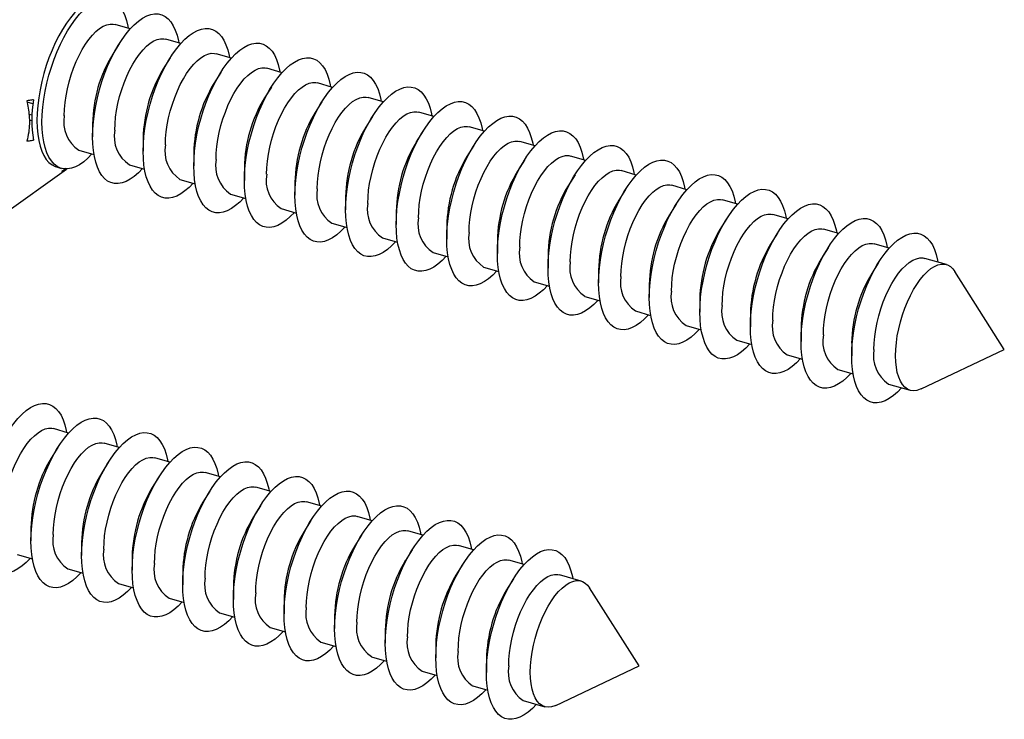
# Model space of a CAD drawing. Units: millimetres. Extents: x 17 to 829, y 20 to 541.
# Drawn here: x 105 to 123, y 53 to 66 of the extents above; entities that cross this region are included whole.
import ezdxf

# ---------------------------------------------------------------- set-up
doc = ezdxf.new("R2010")
doc.units = ezdxf.units.MM
doc.header["$LTSCALE"] = 2
doc.linetypes.add('SLD-Solid', pattern=[0])

msp = doc.modelspace()

# ---------------------------------------------------------------- linework, layer by layer
at = {"color": 7, "linetype": 'SLD-Solid', "lineweight": 25}
for p, q in [((106.901, 65.94), (106.624, 66.02)), ((106.706, 65.678), (106.581, 65.479)), ((107.825, 65.673), (107.548, 65.753)), ((108.748, 65.406), (108.471, 65.486)), ((107.629, 65.411), (107.504, 65.212)), ((108.553, 65.144), (108.428, 64.946)), ((109.672, 65.14), (109.395, 65.22)), ((110.596, 64.873), (110.319, 64.953)), ((109.477, 64.878), (109.352, 64.679)), ((110.401, 64.611), (110.276, 64.412)), ((111.52, 64.606), (111.243, 64.686)), ((105.108, 64.363), (105.053, 64.379)), ((111.324, 64.344), (111.199, 64.146)), ((112.443, 64.34), (112.166, 64.42)), ((106.213, 64.207), (106.213, 63.972)), ((112.248, 64.078), (112.123, 63.879)), ((113.367, 64.073), (113.09, 64.153)), ((107.137, 63.941), (107.137, 63.706)), ((113.172, 63.811), (113.047, 63.612)), ((114.291, 63.806), (114.014, 63.886)), ((105.962, 63.727), (106.239, 63.647)), ((108.061, 63.674), (108.061, 63.439)), ((106.886, 63.46), (107.163, 63.38)), ((114.096, 63.544), (113.971, 63.346)), ((115.215, 63.54), (114.938, 63.62)), ((104.564, 62.542), (105.739, 63.383)), ((105.553, 63.421), (105.646, 63.395)), ((105.653, 63.34), (105.739, 63.389)), ((108.985, 63.407), (108.985, 63.172)), ((115.02, 63.278), (114.894, 63.079)), ((116.139, 63.273), (115.862, 63.353)), ((107.809, 63.193), (108.087, 63.113)), ((109.908, 63.141), (109.908, 62.906)), ((117.062, 63.006), (116.785, 63.086)), ((108.733, 62.927), (109.01, 62.847)), ((115.943, 63.011), (115.818, 62.812)), ((110.832, 62.874), (110.832, 62.639)), ((116.867, 62.744), (116.742, 62.546)), ((117.986, 62.74), (117.709, 62.82)), ((109.657, 62.66), (109.934, 62.58)), ((111.756, 62.607), (111.756, 62.372)), ((118.91, 62.473), (118.633, 62.553)), ((110.581, 62.393), (110.858, 62.313)), ((117.791, 62.478), (117.666, 62.279)), ((112.68, 62.341), (112.68, 62.106)), ((118.715, 62.211), (118.589, 62.012)), ((119.834, 62.206), (119.557, 62.286)), ((111.505, 62.127), (111.782, 62.047)), ((113.603, 62.074), (113.603, 61.839)), ((120.757, 61.94), (120.48, 62.02)), ((112.428, 61.86), (112.705, 61.78)), ((119.638, 61.944), (119.513, 61.746)), ((114.527, 61.807), (114.527, 61.572)), ((120.562, 61.678), (120.437, 61.479)), ((121.798, 61.639), (121.404, 61.753)), ((113.352, 61.593), (113.629, 61.513)), ((115.451, 61.541), (115.451, 61.306)), ((122.856, 60.092), (121.954, 61.512)), ((114.276, 61.327), (114.553, 61.247)), ((116.375, 61.274), (116.375, 61.039)), ((115.2, 61.06), (115.477, 60.98)), ((117.298, 61.007), (117.298, 60.772)), ((116.123, 60.793), (116.4, 60.713)), ((118.222, 60.741), (118.222, 60.506)), ((117.047, 60.527), (117.324, 60.447)), ((119.146, 60.474), (119.146, 60.239)), ((117.971, 60.26), (118.248, 60.18)), ((120.07, 60.207), (120.07, 59.972)), ((121.336, 59.371), (122.856, 60.092)), ((118.895, 59.993), (119.172, 59.913)), ((119.818, 59.727), (120.095, 59.647)), ((120.742, 59.46), (121.136, 59.346)), ((105.777, 58.566), (105.5, 58.646)), ((105.582, 58.304), (105.456, 58.106)), ((106.701, 58.3), (106.424, 58.38)), ((107.624, 58.033), (107.347, 58.113)), ((106.505, 58.038), (106.38, 57.839)), ((107.429, 57.771), (107.304, 57.572)), ((108.548, 57.766), (108.271, 57.846)), ((109.472, 57.5), (109.195, 57.58)), ((108.353, 57.504), (108.228, 57.306)), ((109.277, 57.238), (109.151, 57.039)), ((110.396, 57.233), (110.119, 57.313)), ((111.319, 56.966), (111.042, 57.046)), ((105.089, 56.834), (105.089, 56.599)), ((110.2, 56.971), (110.075, 56.772)), ((111.124, 56.704), (110.999, 56.506)), ((112.243, 56.7), (111.966, 56.78)), ((106.013, 56.567), (106.013, 56.332)), ((112.048, 56.438), (111.923, 56.239)), ((113.167, 56.433), (112.89, 56.513)), ((104.838, 56.353), (105.115, 56.273)), ((106.937, 56.3), (106.937, 56.066)), ((105.762, 56.086), (106.039, 56.007)), ((112.972, 56.171), (112.847, 55.972)), ((114.091, 56.166), (113.814, 56.246)), ((107.861, 56.034), (107.861, 55.799)), ((113.895, 55.904), (113.77, 55.706)), ((115.131, 55.866), (114.737, 55.98)), ((106.685, 55.82), (106.962, 55.74)), ((108.784, 55.767), (108.784, 55.532)), ((116.189, 54.318), (115.287, 55.739)), ((107.609, 55.553), (107.886, 55.473)), ((109.708, 55.5), (109.708, 55.266)), ((108.533, 55.286), (108.81, 55.207)), ((110.632, 55.234), (110.632, 54.999)), ((109.457, 55.02), (109.734, 54.94)), ((111.556, 54.967), (111.556, 54.732)), ((110.38, 54.753), (110.657, 54.673)), ((112.479, 54.7), (112.479, 54.466)), ((111.304, 54.486), (111.581, 54.407)), ((113.403, 54.434), (113.403, 54.199)), ((114.669, 53.597), (116.189, 54.318)), ((112.228, 54.22), (112.505, 54.14)), ((113.152, 53.953), (113.429, 53.873)), ((114.075, 53.686), (114.47, 53.573))]:
    msp.add_line(p, q, dxfattribs=at)
at = {"color": 8, "linetype": 'SLD-Solid', "lineweight": 25}
for p, q in [((105.125, 64.574), (105.019, 64.604)), ((105.106, 64.26), (105.058, 64.274))]:
    msp.add_line(p, q, dxfattribs=at)
at = {"color": 7, "linetype": 'SLD-Solid', "lineweight": 25, "flags": 128}
for points in [[(106.441, 66.496), (106.397, 66.505), (106.33, 66.507), (106.259, 66.495), (106.186, 66.468), (106.111, 66.429), (106.035, 66.376), (105.959, 66.31), (105.883, 66.231), (105.809, 66.142), (105.736, 66.041), (105.665, 65.931), (105.597, 65.812), (105.533, 65.685), (105.473, 65.552), (105.418, 65.413), (105.368, 65.27), (105.324, 65.125), (105.286, 64.978), (105.255, 64.83), (105.23, 64.684), (105.212, 64.54), (105.201, 64.401), (105.197, 64.266), (105.201, 64.137), (105.212, 64.016), (105.23, 63.903), (105.255, 63.8), (105.286, 63.708), (105.324, 63.627), (105.368, 63.557), (105.418, 63.501), (105.473, 63.458), (105.533, 63.428), (105.553, 63.421)], [(105.29, 64.239), (105.293, 64.374), (105.304, 64.514), (105.322, 64.657), (105.347, 64.804), (105.379, 64.951), (105.417, 65.098), (105.461, 65.244), (105.511, 65.387), (105.566, 65.525), (105.626, 65.659), (105.69, 65.785), (105.757, 65.904), (105.828, 66.015), (105.901, 66.115), (105.976, 66.205), (106.052, 66.283), (106.128, 66.349), (106.203, 66.402), (106.278, 66.442), (106.351, 66.468), (106.422, 66.48), (106.49, 66.478), (106.554, 66.462), (106.613, 66.433), (106.669, 66.389), (106.718, 66.333), (106.763, 66.264), (106.801, 66.183), (106.832, 66.09), (106.857, 65.987), (106.864, 65.95)], [(106.213, 63.972), (106.217, 64.107), (106.228, 64.247), (106.246, 64.391), (106.271, 64.537), (106.302, 64.684), (106.34, 64.832), (106.385, 64.977), (106.434, 65.12), (106.489, 65.259), (106.549, 65.392), (106.613, 65.519), (106.681, 65.638), (106.752, 65.748), (106.825, 65.848), (106.9, 65.938), (106.975, 66.016), (107.051, 66.082), (107.127, 66.135), (107.202, 66.175), (107.275, 66.201), (107.346, 66.213), (107.413, 66.212), (107.477, 66.196), (107.537, 66.166), (107.592, 66.123), (107.642, 66.066), (107.686, 65.997), (107.724, 65.916), (107.756, 65.823), (107.781, 65.72), (107.788, 65.684)], [(105.696, 64.356), (105.7, 64.473), (105.711, 64.595), (105.729, 64.72), (105.753, 64.847), (105.785, 64.974), (105.822, 65.1), (105.865, 65.223), (105.914, 65.342), (105.967, 65.456), (106.024, 65.562), (106.084, 65.66), (106.146, 65.748), (106.211, 65.826), (106.276, 65.892), (106.342, 65.946), (106.407, 65.987), (106.471, 66.014), (106.533, 66.027), (106.591, 66.027), (106.624, 66.02)], [(107.137, 63.706), (107.141, 63.841), (107.152, 63.98), (107.17, 64.124), (107.194, 64.27), (107.226, 64.418), (107.264, 64.565), (107.308, 64.71), (107.358, 64.853), (107.413, 64.992), (107.473, 65.125), (107.537, 65.252), (107.605, 65.371), (107.675, 65.481), (107.749, 65.582), (107.823, 65.671), (107.899, 65.75), (107.975, 65.816), (108.051, 65.869), (108.126, 65.908), (108.199, 65.935), (108.269, 65.947), (108.337, 65.945), (108.401, 65.929), (108.461, 65.899), (108.516, 65.856), (108.566, 65.8), (108.61, 65.731), (108.648, 65.649), (108.68, 65.557), (108.705, 65.454), (108.711, 65.417)], [(106.62, 64.09), (106.624, 64.207), (106.634, 64.328), (106.652, 64.453), (106.677, 64.58), (106.708, 64.707), (106.746, 64.833), (106.789, 64.957), (106.837, 65.076), (106.89, 65.189), (106.947, 65.295), (107.007, 65.393), (107.07, 65.481), (107.135, 65.559), (107.2, 65.625), (107.266, 65.679), (107.331, 65.72), (107.395, 65.747), (107.456, 65.76), (107.515, 65.76), (107.548, 65.753)], [(108.061, 63.439), (108.065, 63.574), (108.075, 63.714), (108.093, 63.857), (108.118, 64.004), (108.15, 64.151), (108.188, 64.298), (108.232, 64.444), (108.282, 64.587), (108.337, 64.725), (108.397, 64.859), (108.461, 64.985), (108.529, 65.104), (108.599, 65.215), (108.672, 65.315), (108.747, 65.405), (108.823, 65.483), (108.899, 65.549), (108.975, 65.602), (109.049, 65.642), (109.123, 65.668), (109.193, 65.68), (109.261, 65.678), (109.325, 65.662), (109.385, 65.633), (109.44, 65.589), (109.49, 65.533), (109.534, 65.464), (109.572, 65.383), (109.604, 65.29), (109.628, 65.187), (109.635, 65.15)], [(107.544, 63.823), (107.547, 63.94), (107.558, 64.062), (107.576, 64.187), (107.601, 64.314), (107.632, 64.441), (107.67, 64.567), (107.713, 64.69), (107.761, 64.809), (107.814, 64.922), (107.871, 65.029), (107.931, 65.127), (107.994, 65.215), (108.059, 65.293), (108.124, 65.359), (108.19, 65.412), (108.255, 65.453), (108.319, 65.48), (108.38, 65.494), (108.439, 65.493), (108.471, 65.486)], [(108.985, 63.172), (108.988, 63.307), (108.999, 63.447), (109.017, 63.591), (109.042, 63.737), (109.074, 63.884), (109.112, 64.032), (109.156, 64.177), (109.206, 64.32), (109.261, 64.459), (109.321, 64.592), (109.385, 64.719), (109.452, 64.838), (109.523, 64.948), (109.596, 65.048), (109.671, 65.138), (109.747, 65.216), (109.823, 65.282), (109.898, 65.335), (109.973, 65.375), (110.046, 65.401), (110.117, 65.413), (110.185, 65.412), (110.249, 65.396), (110.309, 65.366), (110.364, 65.323), (110.413, 65.266), (110.458, 65.197), (110.496, 65.116), (110.527, 65.023), (110.552, 64.92), (110.559, 64.884)], [(108.468, 63.556), (108.471, 63.673), (108.482, 63.795), (108.5, 63.92), (108.525, 64.047), (108.556, 64.174), (108.593, 64.3), (108.637, 64.423), (108.685, 64.542), (108.738, 64.656), (108.795, 64.762), (108.855, 64.86), (108.918, 64.948), (108.982, 65.026), (109.048, 65.092), (109.113, 65.146), (109.179, 65.187), (109.242, 65.214), (109.304, 65.227), (109.363, 65.227), (109.395, 65.22)], [(109.908, 62.906), (109.912, 63.041), (109.923, 63.18), (109.941, 63.324), (109.966, 63.47), (109.997, 63.618), (110.035, 63.765), (110.08, 63.91), (110.129, 64.053), (110.185, 64.192), (110.244, 64.325), (110.308, 64.452), (110.376, 64.571), (110.447, 64.681), (110.52, 64.782), (110.595, 64.871), (110.67, 64.95), (110.746, 65.016), (110.822, 65.069), (110.897, 65.108), (110.97, 65.135), (111.041, 65.147), (111.108, 65.145), (111.172, 65.129), (111.232, 65.099), (111.287, 65.056), (111.337, 65), (111.381, 64.931), (111.419, 64.849), (111.451, 64.757), (111.476, 64.654), (111.483, 64.617)], [(109.391, 63.29), (109.395, 63.407), (109.406, 63.528), (109.424, 63.653), (109.448, 63.78), (109.48, 63.907), (109.517, 64.033), (109.56, 64.157), (109.609, 64.276), (109.662, 64.389), (109.719, 64.495), (109.779, 64.593), (109.842, 64.681), (109.906, 64.759), (109.972, 64.825), (110.037, 64.879), (110.102, 64.92), (110.166, 64.947), (110.228, 64.96), (110.286, 64.96), (110.319, 64.953)], [(110.832, 62.639), (110.836, 62.774), (110.847, 62.914), (110.865, 63.057), (110.889, 63.204), (110.921, 63.351), (110.959, 63.498), (111.003, 63.644), (111.053, 63.787), (111.108, 63.925), (111.168, 64.059), (111.232, 64.185), (111.3, 64.304), (111.371, 64.415), (111.444, 64.515), (111.518, 64.605), (111.594, 64.683), (111.67, 64.749), (111.746, 64.802), (111.821, 64.842), (111.894, 64.868), (111.964, 64.88), (112.032, 64.878), (112.096, 64.862), (112.156, 64.833), (112.211, 64.789), (112.261, 64.733), (112.305, 64.664), (112.343, 64.583), (112.375, 64.49), (112.4, 64.387), (112.407, 64.35)], [(110.315, 63.023), (110.319, 63.14), (110.33, 63.262), (110.347, 63.387), (110.372, 63.514), (110.403, 63.641), (110.441, 63.767), (110.484, 63.89), (110.532, 64.009), (110.585, 64.122), (110.642, 64.229), (110.703, 64.327), (110.765, 64.415), (110.83, 64.493), (110.895, 64.559), (110.961, 64.612), (111.026, 64.653), (111.09, 64.68), (111.151, 64.694), (111.21, 64.693), (111.243, 64.686)], [(111.756, 62.372), (111.76, 62.507), (111.77, 62.647), (111.788, 62.791), (111.813, 62.937), (111.845, 63.084), (111.883, 63.232), (111.927, 63.377), (111.977, 63.52), (112.032, 63.659), (112.092, 63.792), (112.156, 63.919), (112.224, 64.038), (112.294, 64.148), (112.367, 64.248), (112.442, 64.338), (112.518, 64.416), (112.594, 64.482), (112.67, 64.535), (112.745, 64.575), (112.818, 64.601), (112.888, 64.613), (112.956, 64.612), (113.02, 64.596), (113.08, 64.566), (113.135, 64.523), (113.185, 64.466), (113.229, 64.397), (113.267, 64.316), (113.299, 64.223), (113.324, 64.12), (113.33, 64.084)], [(111.239, 62.756), (111.242, 62.873), (111.253, 62.995), (111.271, 63.12), (111.296, 63.247), (111.327, 63.374), (111.365, 63.5), (111.408, 63.623), (111.456, 63.742), (111.509, 63.856), (111.566, 63.962), (111.626, 64.06), (111.689, 64.148), (111.754, 64.226), (111.819, 64.292), (111.885, 64.346), (111.95, 64.387), (112.014, 64.414), (112.075, 64.427), (112.134, 64.427), (112.166, 64.42)], [(112.68, 62.106), (112.683, 62.241), (112.694, 62.38), (112.712, 62.524), (112.737, 62.67), (112.769, 62.818), (112.807, 62.965), (112.851, 63.11), (112.901, 63.253), (112.956, 63.392), (113.016, 63.525), (113.08, 63.652), (113.147, 63.771), (113.218, 63.881), (113.291, 63.982), (113.366, 64.071), (113.442, 64.15), (113.518, 64.216), (113.594, 64.269), (113.668, 64.308), (113.741, 64.335), (113.812, 64.347), (113.88, 64.345), (113.944, 64.329), (114.004, 64.299), (114.059, 64.256), (114.109, 64.2), (114.153, 64.131), (114.191, 64.049), (114.222, 63.957), (114.247, 63.854), (114.254, 63.817)], [(106.202, 63.657), (106.128, 63.581), (106.052, 63.515), (105.976, 63.462), (105.901, 63.422), (105.828, 63.396), (105.757, 63.384), (105.69, 63.385), (105.626, 63.401), (105.566, 63.431), (105.511, 63.474), (105.461, 63.531), (105.417, 63.6), (105.379, 63.681), (105.347, 63.774), (105.322, 63.877), (105.304, 63.989), (105.293, 64.11), (105.29, 64.239)], [(112.163, 62.49), (112.166, 62.607), (112.177, 62.728), (112.195, 62.853), (112.22, 62.98), (112.251, 63.107), (112.288, 63.233), (112.332, 63.357), (112.38, 63.476), (112.433, 63.589), (112.49, 63.695), (112.55, 63.793), (112.613, 63.881), (112.677, 63.959), (112.743, 64.025), (112.809, 64.079), (112.874, 64.12), (112.937, 64.147), (112.999, 64.16), (113.058, 64.16), (113.09, 64.153)], [(113.603, 61.839), (113.607, 61.974), (113.618, 62.114), (113.636, 62.257), (113.661, 62.404), (113.692, 62.551), (113.73, 62.698), (113.775, 62.844), (113.824, 62.987), (113.88, 63.125), (113.939, 63.259), (114.003, 63.385), (114.071, 63.504), (114.142, 63.615), (114.215, 63.715), (114.29, 63.805), (114.365, 63.883), (114.442, 63.949), (114.517, 64.002), (114.592, 64.042), (114.665, 64.068), (114.736, 64.08), (114.803, 64.078), (114.867, 64.062), (114.927, 64.033), (114.982, 63.989), (115.032, 63.933), (115.076, 63.864), (115.115, 63.783), (115.146, 63.69), (115.171, 63.587), (115.178, 63.55)], [(107.126, 63.391), (107.051, 63.314), (106.975, 63.248), (106.9, 63.195), (106.825, 63.155), (106.752, 63.129), (106.681, 63.117), (106.613, 63.119), (106.549, 63.135), (106.489, 63.164), (106.434, 63.208), (106.385, 63.264), (106.34, 63.333), (106.302, 63.414), (106.271, 63.507), (106.246, 63.61), (106.228, 63.723), (106.217, 63.844), (106.213, 63.972)], [(113.086, 62.223), (113.09, 62.34), (113.101, 62.462), (113.119, 62.587), (113.143, 62.714), (113.175, 62.841), (113.212, 62.967), (113.255, 63.09), (113.304, 63.209), (113.357, 63.322), (113.414, 63.429), (113.474, 63.527), (113.537, 63.615), (113.601, 63.693), (113.667, 63.759), (113.732, 63.812), (113.797, 63.853), (113.861, 63.88), (113.923, 63.894), (113.981, 63.893), (114.014, 63.886)], [(114.527, 61.572), (114.531, 61.707), (114.542, 61.847), (114.56, 61.991), (114.585, 62.137), (114.616, 62.284), (114.654, 62.432), (114.698, 62.577), (114.748, 62.72), (114.803, 62.859), (114.863, 62.992), (114.927, 63.119), (114.995, 63.238), (115.066, 63.348), (115.139, 63.448), (115.213, 63.538), (115.289, 63.616), (115.365, 63.682), (115.441, 63.735), (115.516, 63.775), (115.589, 63.801), (115.66, 63.813), (115.727, 63.812), (115.791, 63.796), (115.851, 63.766), (115.906, 63.723), (115.956, 63.666), (116, 63.597), (116.038, 63.516), (116.07, 63.423), (116.095, 63.32), (116.102, 63.284)], [(108.05, 63.124), (107.975, 63.047), (107.899, 62.982), (107.823, 62.928), (107.749, 62.889), (107.675, 62.863), (107.605, 62.85), (107.537, 62.852), (107.473, 62.868), (107.413, 62.898), (107.358, 62.941), (107.308, 62.997), (107.264, 63.067), (107.226, 63.148), (107.194, 63.24), (107.17, 63.343), (107.152, 63.456), (107.141, 63.577), (107.137, 63.706)], [(114.01, 61.956), (114.014, 62.073), (114.025, 62.195), (114.042, 62.32), (114.067, 62.447), (114.098, 62.574), (114.136, 62.7), (114.179, 62.823), (114.227, 62.942), (114.28, 63.056), (114.337, 63.162), (114.398, 63.26), (114.46, 63.348), (114.525, 63.426), (114.59, 63.492), (114.656, 63.546), (114.721, 63.587), (114.785, 63.614), (114.846, 63.627), (114.905, 63.627), (114.938, 63.62)], [(115.451, 61.306), (115.455, 61.441), (115.465, 61.58), (115.483, 61.724), (115.508, 61.87), (115.54, 62.018), (115.578, 62.165), (115.622, 62.31), (115.672, 62.453), (115.727, 62.592), (115.787, 62.725), (115.851, 62.852), (115.919, 62.971), (115.989, 63.081), (116.062, 63.182), (116.137, 63.271), (116.213, 63.35), (116.289, 63.416), (116.365, 63.469), (116.44, 63.508), (116.513, 63.535), (116.583, 63.547), (116.651, 63.545), (116.715, 63.529), (116.775, 63.499), (116.83, 63.456), (116.88, 63.4), (116.924, 63.331), (116.962, 63.249), (116.994, 63.157), (117.019, 63.054), (117.025, 63.017)], [(108.973, 62.857), (108.899, 62.781), (108.823, 62.715), (108.747, 62.662), (108.672, 62.622), (108.599, 62.596), (108.529, 62.584), (108.461, 62.585), (108.397, 62.601), (108.337, 62.631), (108.282, 62.674), (108.232, 62.731), (108.188, 62.8), (108.15, 62.881), (108.118, 62.974), (108.093, 63.077), (108.075, 63.189), (108.065, 63.31), (108.061, 63.439)], [(114.934, 61.69), (114.937, 61.807), (114.948, 61.928), (114.966, 62.053), (114.991, 62.18), (115.022, 62.307), (115.06, 62.433), (115.103, 62.557), (115.151, 62.676), (115.204, 62.789), (115.261, 62.895), (115.321, 62.993), (115.384, 63.081), (115.449, 63.159), (115.514, 63.225), (115.58, 63.279), (115.645, 63.32), (115.709, 63.347), (115.77, 63.36), (115.829, 63.36), (115.862, 63.353)], [(116.375, 61.039), (116.378, 61.174), (116.389, 61.314), (116.407, 61.457), (116.432, 61.604), (116.464, 61.751), (116.502, 61.898), (116.546, 62.044), (116.596, 62.187), (116.651, 62.325), (116.711, 62.459), (116.775, 62.585), (116.842, 62.704), (116.913, 62.815), (116.986, 62.915), (117.061, 63.005), (117.137, 63.083), (117.213, 63.149), (117.289, 63.202), (117.363, 63.242), (117.436, 63.268), (117.507, 63.28), (117.575, 63.278), (117.639, 63.262), (117.699, 63.233), (117.754, 63.189), (117.804, 63.133), (117.848, 63.064), (117.886, 62.983), (117.917, 62.89), (117.942, 62.787), (117.949, 62.75)], [(109.897, 62.591), (109.823, 62.514), (109.747, 62.448), (109.671, 62.395), (109.596, 62.355), (109.523, 62.329), (109.452, 62.317), (109.385, 62.319), (109.321, 62.335), (109.261, 62.364), (109.206, 62.408), (109.156, 62.464), (109.112, 62.533), (109.074, 62.614), (109.042, 62.707), (109.017, 62.81), (108.999, 62.923), (108.988, 63.044), (108.985, 63.172)], [(115.858, 61.423), (115.861, 61.54), (115.872, 61.662), (115.89, 61.787), (115.915, 61.914), (115.946, 62.041), (115.983, 62.167), (116.027, 62.29), (116.075, 62.409), (116.128, 62.522), (116.185, 62.629), (116.245, 62.727), (116.308, 62.815), (116.372, 62.893), (116.438, 62.959), (116.504, 63.012), (116.569, 63.053), (116.632, 63.08), (116.694, 63.094), (116.753, 63.093), (116.785, 63.086)], [(110.821, 62.324), (110.746, 62.247), (110.67, 62.182), (110.595, 62.128), (110.52, 62.089), (110.447, 62.063), (110.376, 62.05), (110.308, 62.052), (110.244, 62.068), (110.185, 62.098), (110.129, 62.141), (110.08, 62.197), (110.035, 62.267), (109.997, 62.348), (109.966, 62.44), (109.941, 62.543), (109.923, 62.656), (109.912, 62.777), (109.908, 62.906)], [(117.298, 60.772), (117.302, 60.907), (117.313, 61.047), (117.331, 61.191), (117.356, 61.337), (117.387, 61.484), (117.425, 61.632), (117.47, 61.777), (117.52, 61.92), (117.575, 62.059), (117.634, 62.192), (117.698, 62.319), (117.766, 62.438), (117.837, 62.548), (117.91, 62.648), (117.985, 62.738), (118.06, 62.816), (118.137, 62.882), (118.212, 62.935), (118.287, 62.975), (118.36, 63.001), (118.431, 63.013), (118.498, 63.012), (118.563, 62.996), (118.622, 62.966), (118.677, 62.923), (118.727, 62.866), (118.771, 62.797), (118.81, 62.716), (118.841, 62.623), (118.866, 62.52), (118.873, 62.484)], [(116.781, 61.156), (116.785, 61.273), (116.796, 61.395), (116.814, 61.52), (116.838, 61.647), (116.87, 61.774), (116.907, 61.9), (116.95, 62.023), (116.999, 62.142), (117.052, 62.256), (117.109, 62.362), (117.169, 62.46), (117.232, 62.548), (117.296, 62.626), (117.362, 62.692), (117.427, 62.746), (117.492, 62.787), (117.556, 62.814), (117.618, 62.827), (117.676, 62.827), (117.709, 62.82)], [(118.222, 60.506), (118.226, 60.641), (118.237, 60.78), (118.255, 60.924), (118.28, 61.07), (118.311, 61.218), (118.349, 61.365), (118.393, 61.51), (118.443, 61.653), (118.498, 61.792), (118.558, 61.925), (118.622, 62.052), (118.69, 62.171), (118.761, 62.281), (118.834, 62.382), (118.908, 62.471), (118.984, 62.55), (119.06, 62.616), (119.136, 62.669), (119.211, 62.708), (119.284, 62.735), (119.355, 62.747), (119.422, 62.745), (119.486, 62.729), (119.546, 62.699), (119.601, 62.656), (119.651, 62.6), (119.695, 62.531), (119.733, 62.449), (119.765, 62.357), (119.79, 62.254), (119.797, 62.217)], [(111.745, 62.057), (111.67, 61.981), (111.594, 61.915), (111.518, 61.862), (111.444, 61.822), (111.371, 61.796), (111.3, 61.784), (111.232, 61.785), (111.168, 61.801), (111.108, 61.831), (111.053, 61.874), (111.003, 61.931), (110.959, 62), (110.921, 62.081), (110.889, 62.174), (110.865, 62.277), (110.847, 62.389), (110.836, 62.51), (110.832, 62.639)], [(117.705, 60.89), (117.709, 61.007), (117.72, 61.128), (117.737, 61.253), (117.762, 61.38), (117.794, 61.507), (117.831, 61.633), (117.874, 61.757), (117.923, 61.876), (117.975, 61.989), (118.032, 62.095), (118.093, 62.193), (118.155, 62.281), (118.22, 62.359), (118.285, 62.425), (118.351, 62.479), (118.416, 62.52), (118.48, 62.547), (118.541, 62.56), (118.6, 62.56), (118.633, 62.553)], [(112.668, 61.791), (112.594, 61.714), (112.518, 61.648), (112.442, 61.595), (112.367, 61.555), (112.294, 61.529), (112.224, 61.517), (112.156, 61.519), (112.092, 61.535), (112.032, 61.564), (111.977, 61.608), (111.927, 61.664), (111.883, 61.733), (111.845, 61.814), (111.813, 61.907), (111.788, 62.01), (111.77, 62.123), (111.76, 62.244), (111.756, 62.372)], [(119.146, 60.239), (119.15, 60.374), (119.16, 60.514), (119.178, 60.657), (119.203, 60.804), (119.235, 60.951), (119.273, 61.098), (119.317, 61.244), (119.367, 61.387), (119.422, 61.525), (119.482, 61.659), (119.546, 61.785), (119.614, 61.904), (119.684, 62.015), (119.757, 62.115), (119.832, 62.205), (119.908, 62.283), (119.984, 62.349), (120.06, 62.402), (120.135, 62.442), (120.208, 62.468), (120.278, 62.48), (120.346, 62.478), (120.41, 62.462), (120.47, 62.433), (120.525, 62.389), (120.575, 62.333), (120.619, 62.264), (120.657, 62.183), (120.689, 62.09), (120.714, 61.987), (120.72, 61.95)], [(118.629, 60.623), (118.633, 60.74), (118.643, 60.862), (118.661, 60.987), (118.686, 61.114), (118.717, 61.241), (118.755, 61.367), (118.798, 61.49), (118.846, 61.609), (118.899, 61.722), (118.956, 61.829), (119.016, 61.927), (119.079, 62.015), (119.144, 62.093), (119.209, 62.159), (119.275, 62.212), (119.34, 62.253), (119.404, 62.28), (119.465, 62.294), (119.524, 62.293), (119.557, 62.286)], [(120.07, 59.972), (120.073, 60.107), (120.084, 60.247), (120.102, 60.391), (120.127, 60.537), (120.159, 60.684), (120.197, 60.832), (120.241, 60.977), (120.291, 61.12), (120.346, 61.259), (120.406, 61.392), (120.47, 61.519), (120.537, 61.638), (120.608, 61.748), (120.681, 61.848), (120.756, 61.938), (120.832, 62.016), (120.908, 62.082), (120.984, 62.135), (121.058, 62.175), (121.131, 62.201), (121.202, 62.213), (121.27, 62.212), (121.334, 62.196), (121.394, 62.166), (121.449, 62.123), (121.499, 62.066), (121.543, 61.997), (121.581, 61.916), (121.612, 61.823), (121.637, 61.72), (121.644, 61.684)], [(113.592, 61.524), (113.518, 61.447), (113.442, 61.382), (113.366, 61.328), (113.291, 61.289), (113.218, 61.263), (113.147, 61.25), (113.08, 61.252), (113.016, 61.268), (112.956, 61.298), (112.901, 61.341), (112.851, 61.397), (112.807, 61.467), (112.769, 61.548), (112.737, 61.64), (112.712, 61.743), (112.694, 61.856), (112.683, 61.977), (112.68, 62.106)], [(119.553, 60.356), (119.556, 60.473), (119.567, 60.595), (119.585, 60.72), (119.61, 60.847), (119.641, 60.974), (119.678, 61.1), (119.722, 61.223), (119.77, 61.342), (119.823, 61.456), (119.88, 61.562), (119.94, 61.66), (120.003, 61.748), (120.067, 61.826), (120.133, 61.892), (120.199, 61.946), (120.264, 61.987), (120.327, 62.014), (120.389, 62.027), (120.448, 62.027), (120.48, 62.02)], [(114.516, 61.257), (114.442, 61.181), (114.365, 61.115), (114.29, 61.062), (114.215, 61.022), (114.142, 60.996), (114.071, 60.984), (114.003, 60.985), (113.939, 61.001), (113.88, 61.031), (113.824, 61.074), (113.775, 61.131), (113.73, 61.2), (113.692, 61.281), (113.661, 61.374), (113.636, 61.477), (113.618, 61.589), (113.607, 61.71), (113.603, 61.839)], [(120.476, 60.09), (120.48, 60.207), (120.491, 60.328), (120.509, 60.453), (120.534, 60.58), (120.565, 60.707), (120.602, 60.833), (120.645, 60.957), (120.694, 61.076), (120.747, 61.189), (120.804, 61.295), (120.864, 61.393), (120.927, 61.481), (120.991, 61.559), (121.057, 61.625), (121.122, 61.679), (121.187, 61.72), (121.251, 61.747), (121.313, 61.76), (121.371, 61.76), (121.404, 61.753)], [(120.87, 59.976), (120.874, 60.093), (120.885, 60.215), (120.903, 60.34), (120.928, 60.467), (120.959, 60.594), (120.996, 60.72), (121.039, 60.843), (121.088, 60.962), (121.141, 61.075), (121.198, 61.182), (121.258, 61.279), (121.321, 61.368), (121.385, 61.445), (121.451, 61.512), (121.516, 61.565), (121.582, 61.606), (121.645, 61.633), (121.707, 61.647), (121.765, 61.646), (121.821, 61.632), (121.871, 61.603), (121.917, 61.561), (121.954, 61.512)], [(115.44, 60.991), (115.365, 60.914), (115.289, 60.848), (115.213, 60.795), (115.139, 60.755), (115.066, 60.729), (114.995, 60.717), (114.927, 60.719), (114.863, 60.735), (114.803, 60.764), (114.748, 60.808), (114.698, 60.864), (114.654, 60.933), (114.616, 61.014), (114.585, 61.107), (114.56, 61.21), (114.542, 61.323), (114.531, 61.444), (114.527, 61.572)], [(116.363, 60.724), (116.289, 60.647), (116.213, 60.582), (116.137, 60.528), (116.062, 60.489), (115.989, 60.463), (115.919, 60.45), (115.851, 60.452), (115.787, 60.468), (115.727, 60.498), (115.672, 60.541), (115.622, 60.597), (115.578, 60.667), (115.54, 60.748), (115.508, 60.84), (115.483, 60.943), (115.465, 61.056), (115.455, 61.177), (115.451, 61.306)], [(117.287, 60.457), (117.213, 60.381), (117.137, 60.315), (117.061, 60.262), (116.986, 60.222), (116.913, 60.196), (116.842, 60.184), (116.775, 60.185), (116.711, 60.201), (116.651, 60.231), (116.596, 60.274), (116.546, 60.331), (116.502, 60.4), (116.464, 60.481), (116.432, 60.574), (116.407, 60.677), (116.389, 60.789), (116.378, 60.91), (116.375, 61.039)], [(118.211, 60.191), (118.137, 60.114), (118.06, 60.048), (117.985, 59.995), (117.91, 59.955), (117.837, 59.929), (117.766, 59.917), (117.698, 59.919), (117.634, 59.935), (117.575, 59.964), (117.52, 60.008), (117.47, 60.064), (117.425, 60.133), (117.387, 60.214), (117.356, 60.307), (117.331, 60.41), (117.313, 60.523), (117.302, 60.644), (117.298, 60.772)], [(119.135, 59.924), (119.06, 59.847), (118.984, 59.782), (118.908, 59.728), (118.834, 59.689), (118.761, 59.663), (118.69, 59.65), (118.622, 59.652), (118.558, 59.668), (118.498, 59.698), (118.443, 59.741), (118.393, 59.797), (118.349, 59.867), (118.311, 59.948), (118.28, 60.04), (118.255, 60.143), (118.237, 60.256), (118.226, 60.377), (118.222, 60.506)], [(120.058, 59.657), (119.984, 59.581), (119.908, 59.515), (119.832, 59.462), (119.757, 59.422), (119.684, 59.396), (119.614, 59.384), (119.546, 59.385), (119.482, 59.401), (119.422, 59.431), (119.367, 59.474), (119.317, 59.531), (119.273, 59.6), (119.235, 59.681), (119.203, 59.774), (119.178, 59.877), (119.16, 59.989), (119.15, 60.11), (119.146, 60.239)], [(120.982, 59.391), (120.908, 59.314), (120.832, 59.248), (120.756, 59.195), (120.681, 59.155), (120.608, 59.129), (120.537, 59.117), (120.47, 59.119), (120.406, 59.135), (120.346, 59.164), (120.291, 59.208), (120.241, 59.264), (120.197, 59.333), (120.159, 59.414), (120.127, 59.507), (120.102, 59.61), (120.084, 59.723), (120.073, 59.844), (120.07, 59.972)], [(121.336, 59.371), (121.321, 59.364), (121.258, 59.344), (121.198, 59.337), (121.141, 59.345), (121.088, 59.367), (121.039, 59.402), (120.996, 59.45), (120.959, 59.511), (120.928, 59.584), (120.903, 59.668), (120.885, 59.763), (120.874, 59.865), (120.87, 59.976)], [(104.165, 56.866), (104.169, 57), (104.18, 57.14), (104.198, 57.284), (104.223, 57.43), (104.254, 57.578), (104.292, 57.725), (104.337, 57.87), (104.387, 58.013), (104.442, 58.152), (104.501, 58.285), (104.565, 58.412), (104.633, 58.531), (104.704, 58.641), (104.777, 58.742), (104.852, 58.831), (104.927, 58.909), (105.004, 58.975), (105.079, 59.029), (105.154, 59.068), (105.227, 59.094), (105.298, 59.107), (105.365, 59.105), (105.43, 59.089), (105.489, 59.059), (105.544, 59.016), (105.594, 58.96), (105.639, 58.89), (105.677, 58.809), (105.708, 58.717), (105.733, 58.614), (105.74, 58.577)], [(105.089, 56.599), (105.093, 56.734), (105.104, 56.874), (105.122, 57.017), (105.147, 57.164), (105.178, 57.311), (105.216, 57.458), (105.26, 57.604), (105.31, 57.746), (105.365, 57.885), (105.425, 58.019), (105.489, 58.145), (105.557, 58.264), (105.628, 58.375), (105.701, 58.475), (105.775, 58.565), (105.851, 58.643), (105.927, 58.709), (106.003, 58.762), (106.078, 58.802), (106.151, 58.828), (106.222, 58.84), (106.289, 58.838), (106.353, 58.822), (106.413, 58.793), (106.468, 58.749), (106.518, 58.693), (106.562, 58.624), (106.6, 58.542), (106.632, 58.45), (106.657, 58.347), (106.664, 58.31)], [(104.572, 56.983), (104.576, 57.1), (104.587, 57.221), (104.604, 57.347), (104.629, 57.473), (104.661, 57.601), (104.698, 57.727), (104.741, 57.85), (104.79, 57.969), (104.842, 58.082), (104.899, 58.188), (104.96, 58.286), (105.022, 58.375), (105.087, 58.452), (105.152, 58.518), (105.218, 58.572), (105.283, 58.613), (105.347, 58.64), (105.409, 58.654), (105.467, 58.653), (105.5, 58.646)], [(106.013, 56.332), (106.017, 56.467), (106.027, 56.607), (106.045, 56.751), (106.07, 56.897), (106.102, 57.044), (106.14, 57.191), (106.184, 57.337), (106.234, 57.48), (106.289, 57.619), (106.349, 57.752), (106.413, 57.879), (106.481, 57.998), (106.551, 58.108), (106.624, 58.208), (106.699, 58.298), (106.775, 58.376), (106.851, 58.442), (106.927, 58.495), (107.002, 58.535), (107.075, 58.561), (107.145, 58.573), (107.213, 58.571), (107.277, 58.556), (107.337, 58.526), (107.392, 58.483), (107.442, 58.426), (107.486, 58.357), (107.524, 58.276), (107.556, 58.183), (107.581, 58.08), (107.587, 58.044)], [(105.496, 56.716), (105.5, 56.833), (105.51, 56.955), (105.528, 57.08), (105.553, 57.207), (105.584, 57.334), (105.622, 57.46), (105.665, 57.583), (105.713, 57.702), (105.766, 57.816), (105.823, 57.922), (105.883, 58.02), (105.946, 58.108), (106.011, 58.186), (106.076, 58.252), (106.142, 58.306), (106.207, 58.346), (106.271, 58.374), (106.332, 58.387), (106.391, 58.386), (106.424, 58.38)], [(106.937, 56.066), (106.94, 56.2), (106.951, 56.34), (106.969, 56.484), (106.994, 56.63), (107.026, 56.778), (107.064, 56.925), (107.108, 57.07), (107.158, 57.213), (107.213, 57.352), (107.273, 57.485), (107.337, 57.612), (107.404, 57.731), (107.475, 57.841), (107.548, 57.942), (107.623, 58.031), (107.699, 58.109), (107.775, 58.175), (107.851, 58.229), (107.925, 58.268), (107.998, 58.294), (108.069, 58.307), (108.137, 58.305), (108.201, 58.289), (108.261, 58.259), (108.316, 58.216), (108.366, 58.16), (108.41, 58.09), (108.448, 58.009), (108.479, 57.917), (108.504, 57.814), (108.511, 57.777)], [(106.42, 56.45), (106.423, 56.566), (106.434, 56.688), (106.452, 56.813), (106.477, 56.94), (106.508, 57.067), (106.545, 57.193), (106.589, 57.317), (106.637, 57.436), (106.69, 57.549), (106.747, 57.655), (106.807, 57.753), (106.87, 57.841), (106.934, 57.919), (107, 57.985), (107.066, 58.039), (107.131, 58.08), (107.194, 58.107), (107.256, 58.12), (107.315, 58.12), (107.347, 58.113)], [(107.861, 55.799), (107.864, 55.934), (107.875, 56.074), (107.893, 56.217), (107.918, 56.364), (107.949, 56.511), (107.988, 56.658), (108.032, 56.804), (108.082, 56.946), (108.137, 57.085), (108.196, 57.219), (108.261, 57.345), (108.328, 57.464), (108.399, 57.575), (108.472, 57.675), (108.547, 57.765), (108.622, 57.843), (108.699, 57.909), (108.774, 57.962), (108.849, 58.002), (108.922, 58.028), (108.993, 58.04), (109.061, 58.038), (109.125, 58.022), (109.184, 57.993), (109.24, 57.949), (109.289, 57.893), (109.334, 57.824), (109.372, 57.742), (109.403, 57.65), (109.428, 57.547), (109.435, 57.51)], [(107.343, 56.183), (107.347, 56.3), (107.358, 56.421), (107.376, 56.547), (107.401, 56.673), (107.432, 56.801), (107.469, 56.927), (107.512, 57.05), (107.561, 57.169), (107.614, 57.282), (107.671, 57.388), (107.731, 57.486), (107.794, 57.575), (107.858, 57.652), (107.924, 57.718), (107.989, 57.772), (108.054, 57.813), (108.118, 57.84), (108.18, 57.854), (108.238, 57.853), (108.271, 57.846)], [(108.784, 55.532), (108.788, 55.667), (108.799, 55.807), (108.817, 55.951), (108.842, 56.097), (108.873, 56.244), (108.911, 56.391), (108.955, 56.537), (109.005, 56.68), (109.06, 56.819), (109.12, 56.952), (109.184, 57.079), (109.252, 57.198), (109.323, 57.308), (109.396, 57.408), (109.47, 57.498), (109.546, 57.576), (109.622, 57.642), (109.698, 57.695), (109.773, 57.735), (109.846, 57.761), (109.917, 57.773), (109.984, 57.771), (110.048, 57.756), (110.108, 57.726), (110.163, 57.683), (110.213, 57.626), (110.257, 57.557), (110.295, 57.476), (110.327, 57.383), (110.352, 57.28), (110.359, 57.244)], [(108.267, 55.916), (108.271, 56.033), (108.282, 56.155), (108.3, 56.28), (108.324, 56.407), (108.356, 56.534), (108.393, 56.66), (108.436, 56.783), (108.485, 56.902), (108.538, 57.016), (108.594, 57.122), (108.655, 57.22), (108.717, 57.308), (108.782, 57.386), (108.847, 57.452), (108.913, 57.506), (108.978, 57.546), (109.042, 57.574), (109.104, 57.587), (109.162, 57.586), (109.195, 57.58)], [(109.708, 55.266), (109.712, 55.4), (109.723, 55.54), (109.74, 55.684), (109.765, 55.83), (109.797, 55.978), (109.835, 56.125), (109.879, 56.27), (109.929, 56.413), (109.984, 56.552), (110.044, 56.685), (110.108, 56.812), (110.176, 56.931), (110.246, 57.041), (110.319, 57.142), (110.394, 57.231), (110.47, 57.309), (110.546, 57.375), (110.622, 57.429), (110.697, 57.468), (110.77, 57.494), (110.84, 57.507), (110.908, 57.505), (110.972, 57.489), (111.032, 57.459), (111.087, 57.416), (111.137, 57.36), (111.181, 57.29), (111.219, 57.209), (111.251, 57.117), (111.276, 57.014), (111.282, 56.977)], [(109.191, 55.65), (109.195, 55.766), (109.205, 55.888), (109.223, 56.013), (109.248, 56.14), (109.279, 56.267), (109.317, 56.393), (109.36, 56.517), (109.408, 56.636), (109.461, 56.749), (109.518, 56.855), (109.578, 56.953), (109.641, 57.041), (109.706, 57.119), (109.771, 57.185), (109.837, 57.239), (109.902, 57.28), (109.966, 57.307), (110.027, 57.32), (110.086, 57.32), (110.119, 57.313)], [(110.632, 54.999), (110.635, 55.134), (110.646, 55.274), (110.664, 55.417), (110.689, 55.564), (110.721, 55.711), (110.759, 55.858), (110.803, 56.004), (110.853, 56.146), (110.908, 56.285), (110.968, 56.419), (111.032, 56.545), (111.099, 56.664), (111.17, 56.775), (111.243, 56.875), (111.318, 56.965), (111.394, 57.043), (111.47, 57.109), (111.546, 57.162), (111.62, 57.202), (111.693, 57.228), (111.764, 57.24), (111.832, 57.238), (111.896, 57.222), (111.956, 57.193), (112.011, 57.149), (112.061, 57.093), (112.105, 57.024), (112.143, 56.942), (112.175, 56.85), (112.199, 56.747), (112.206, 56.71)], [(110.115, 55.383), (110.118, 55.5), (110.129, 55.621), (110.147, 55.747), (110.172, 55.873), (110.203, 56.001), (110.241, 56.127), (110.284, 56.25), (110.332, 56.369), (110.385, 56.482), (110.442, 56.588), (110.502, 56.686), (110.565, 56.775), (110.629, 56.852), (110.695, 56.918), (110.761, 56.972), (110.826, 57.013), (110.89, 57.04), (110.951, 57.054), (111.01, 57.053), (111.042, 57.046)], [(111.556, 54.732), (111.559, 54.867), (111.57, 55.007), (111.588, 55.151), (111.613, 55.297), (111.645, 55.444), (111.683, 55.591), (111.727, 55.737), (111.777, 55.88), (111.832, 56.019), (111.892, 56.152), (111.956, 56.279), (112.023, 56.398), (112.094, 56.508), (112.167, 56.608), (112.242, 56.698), (112.318, 56.776), (112.394, 56.842), (112.469, 56.895), (112.544, 56.935), (112.617, 56.961), (112.688, 56.973), (112.756, 56.971), (112.82, 56.956), (112.879, 56.926), (112.935, 56.883), (112.984, 56.826), (113.029, 56.757), (113.067, 56.676), (113.098, 56.583), (113.123, 56.48), (113.13, 56.444)], [(105.078, 56.284), (105.004, 56.207), (104.927, 56.141), (104.852, 56.088), (104.777, 56.048), (104.704, 56.022), (104.633, 56.01), (104.565, 56.012), (104.501, 56.028), (104.442, 56.057), (104.387, 56.101), (104.337, 56.157), (104.292, 56.226), (104.254, 56.308), (104.223, 56.4), (104.198, 56.503), (104.18, 56.616), (104.169, 56.737), (104.165, 56.866)], [(111.038, 55.116), (111.042, 55.233), (111.053, 55.355), (111.071, 55.48), (111.096, 55.607), (111.127, 55.734), (111.164, 55.86), (111.207, 55.983), (111.256, 56.102), (111.309, 56.216), (111.366, 56.322), (111.426, 56.42), (111.489, 56.508), (111.553, 56.586), (111.619, 56.652), (111.684, 56.706), (111.75, 56.746), (111.813, 56.774), (111.875, 56.787), (111.933, 56.786), (111.966, 56.78)], [(112.479, 54.466), (112.483, 54.6), (112.494, 54.74), (112.512, 54.884), (112.537, 55.03), (112.568, 55.178), (112.606, 55.325), (112.65, 55.47), (112.7, 55.613), (112.755, 55.752), (112.815, 55.885), (112.879, 56.012), (112.947, 56.131), (113.018, 56.241), (113.091, 56.342), (113.165, 56.431), (113.241, 56.509), (113.317, 56.575), (113.393, 56.629), (113.468, 56.668), (113.541, 56.694), (113.612, 56.707), (113.679, 56.705), (113.743, 56.689), (113.803, 56.659), (113.858, 56.616), (113.908, 56.56), (113.952, 56.49), (113.99, 56.409), (114.022, 56.317), (114.047, 56.214), (114.054, 56.177)], [(106.002, 56.017), (105.927, 55.941), (105.851, 55.875), (105.775, 55.822), (105.701, 55.782), (105.628, 55.756), (105.557, 55.743), (105.489, 55.745), (105.425, 55.761), (105.365, 55.791), (105.31, 55.834), (105.26, 55.891), (105.216, 55.96), (105.178, 56.041), (105.147, 56.134), (105.122, 56.237), (105.104, 56.349), (105.093, 56.47), (105.089, 56.599)], [(111.962, 54.85), (111.966, 54.966), (111.977, 55.088), (111.995, 55.213), (112.019, 55.34), (112.051, 55.467), (112.088, 55.593), (112.131, 55.717), (112.18, 55.836), (112.233, 55.949), (112.289, 56.055), (112.35, 56.153), (112.412, 56.241), (112.477, 56.319), (112.542, 56.385), (112.608, 56.439), (112.673, 56.48), (112.737, 56.507), (112.799, 56.52), (112.857, 56.52), (112.89, 56.513)], [(113.403, 54.199), (113.407, 54.334), (113.418, 54.474), (113.436, 54.617), (113.46, 54.764), (113.492, 54.911), (113.53, 55.058), (113.574, 55.204), (113.624, 55.346), (113.679, 55.485), (113.739, 55.619), (113.803, 55.745), (113.871, 55.864), (113.941, 55.975), (114.014, 56.075), (114.089, 56.165), (114.165, 56.243), (114.241, 56.309), (114.317, 56.362), (114.392, 56.402), (114.465, 56.428), (114.535, 56.44), (114.603, 56.438), (114.667, 56.422), (114.727, 56.393), (114.782, 56.349), (114.832, 56.293), (114.876, 56.224), (114.914, 56.142), (114.946, 56.05), (114.971, 55.947), (114.977, 55.91)], [(106.925, 55.751), (106.851, 55.674), (106.775, 55.608), (106.699, 55.555), (106.624, 55.515), (106.551, 55.489), (106.481, 55.477), (106.413, 55.479), (106.349, 55.494), (106.289, 55.524), (106.234, 55.567), (106.184, 55.624), (106.14, 55.693), (106.102, 55.774), (106.07, 55.867), (106.045, 55.97), (106.027, 56.083), (106.017, 56.204), (106.013, 56.332)], [(112.886, 54.583), (112.89, 54.7), (112.9, 54.821), (112.918, 54.947), (112.943, 55.073), (112.974, 55.201), (113.012, 55.327), (113.055, 55.45), (113.103, 55.569), (113.156, 55.682), (113.213, 55.788), (113.273, 55.886), (113.336, 55.975), (113.401, 56.052), (113.466, 56.118), (113.532, 56.172), (113.597, 56.213), (113.661, 56.24), (113.722, 56.254), (113.781, 56.253), (113.814, 56.246)], [(107.849, 55.484), (107.775, 55.407), (107.699, 55.341), (107.623, 55.288), (107.548, 55.248), (107.475, 55.222), (107.404, 55.21), (107.337, 55.212), (107.273, 55.228), (107.213, 55.257), (107.158, 55.301), (107.108, 55.357), (107.064, 55.426), (107.026, 55.508), (106.994, 55.6), (106.969, 55.703), (106.951, 55.816), (106.94, 55.937), (106.937, 56.066)], [(113.81, 54.316), (113.813, 54.433), (113.824, 54.555), (113.842, 54.68), (113.867, 54.807), (113.898, 54.934), (113.936, 55.06), (113.979, 55.183), (114.027, 55.302), (114.08, 55.416), (114.137, 55.522), (114.197, 55.62), (114.26, 55.708), (114.324, 55.786), (114.39, 55.852), (114.456, 55.906), (114.521, 55.946), (114.585, 55.974), (114.646, 55.987), (114.705, 55.986), (114.737, 55.98)], [(108.773, 55.217), (108.699, 55.141), (108.622, 55.075), (108.547, 55.022), (108.472, 54.982), (108.399, 54.956), (108.328, 54.943), (108.261, 54.945), (108.196, 54.961), (108.137, 54.991), (108.082, 55.034), (108.032, 55.091), (107.988, 55.16), (107.949, 55.241), (107.918, 55.334), (107.893, 55.437), (107.875, 55.549), (107.864, 55.67), (107.861, 55.799)], [(114.204, 54.203), (114.207, 54.319), (114.218, 54.441), (114.236, 54.566), (114.261, 54.693), (114.292, 54.82), (114.33, 54.946), (114.373, 55.069), (114.421, 55.189), (114.474, 55.302), (114.531, 55.408), (114.591, 55.506), (114.654, 55.594), (114.719, 55.672), (114.784, 55.738), (114.85, 55.792), (114.915, 55.833), (114.979, 55.86), (115.04, 55.873), (115.099, 55.873), (115.154, 55.858), (115.205, 55.83), (115.25, 55.788), (115.287, 55.739)], [(109.697, 54.951), (109.622, 54.874), (109.546, 54.808), (109.47, 54.755), (109.396, 54.715), (109.323, 54.689), (109.252, 54.677), (109.184, 54.679), (109.12, 54.694), (109.06, 54.724), (109.005, 54.767), (108.955, 54.824), (108.911, 54.893), (108.873, 54.974), (108.842, 55.067), (108.817, 55.17), (108.799, 55.283), (108.788, 55.404), (108.784, 55.532)], [(110.62, 54.684), (110.546, 54.607), (110.47, 54.541), (110.394, 54.488), (110.319, 54.448), (110.246, 54.422), (110.176, 54.41), (110.108, 54.412), (110.044, 54.428), (109.984, 54.457), (109.929, 54.501), (109.879, 54.557), (109.835, 54.626), (109.797, 54.708), (109.765, 54.8), (109.74, 54.903), (109.723, 55.016), (109.712, 55.137), (109.708, 55.266)], [(111.544, 54.417), (111.47, 54.341), (111.394, 54.275), (111.318, 54.222), (111.243, 54.182), (111.17, 54.156), (111.099, 54.143), (111.032, 54.145), (110.968, 54.161), (110.908, 54.191), (110.853, 54.234), (110.803, 54.291), (110.759, 54.36), (110.721, 54.441), (110.689, 54.534), (110.664, 54.637), (110.646, 54.749), (110.635, 54.87), (110.632, 54.999)], [(112.468, 54.151), (112.394, 54.074), (112.318, 54.008), (112.242, 53.955), (112.167, 53.915), (112.094, 53.889), (112.023, 53.877), (111.956, 53.879), (111.892, 53.894), (111.832, 53.924), (111.777, 53.967), (111.727, 54.024), (111.683, 54.093), (111.645, 54.174), (111.613, 54.267), (111.588, 54.37), (111.57, 54.483), (111.559, 54.604), (111.556, 54.732)], [(113.392, 53.884), (113.317, 53.807), (113.241, 53.741), (113.165, 53.688), (113.091, 53.648), (113.018, 53.622), (112.947, 53.61), (112.879, 53.612), (112.815, 53.628), (112.755, 53.657), (112.7, 53.701), (112.65, 53.757), (112.606, 53.826), (112.568, 53.908), (112.537, 54), (112.512, 54.103), (112.494, 54.216), (112.483, 54.337), (112.479, 54.466)], [(114.316, 53.617), (114.241, 53.541), (114.165, 53.475), (114.089, 53.422), (114.014, 53.382), (113.941, 53.356), (113.871, 53.343), (113.803, 53.345), (113.739, 53.361), (113.679, 53.391), (113.624, 53.434), (113.574, 53.491), (113.53, 53.56), (113.492, 53.641), (113.46, 53.734), (113.436, 53.837), (113.418, 53.949), (113.407, 54.07), (113.403, 54.199)], [(114.669, 53.597), (114.654, 53.591), (114.591, 53.57), (114.531, 53.564), (114.474, 53.571), (114.421, 53.593), (114.373, 53.628), (114.33, 53.677), (114.292, 53.738), (114.261, 53.811), (114.236, 53.895), (114.218, 53.989), (114.207, 54.092), (114.204, 54.203)]]:
    msp.add_lwpolyline(points, dxfattribs=at)
at = {"color": 7, "linetype": 'SLD-Solid', "lineweight": 25}
for centre, radius, start, end in [((108.739, 64.167), 2.526, 148.706, 179.0897), ((109.663, 63.9), 2.526, 148.706, 179.0897), ((110.587, 63.634), 2.526, 148.706, 179.0897), ((107.565, 64.277), 2.459, 171.393, 188.607), ((111.51, 63.367), 2.526, 148.706, 179.0897), ((106.305, 64.242), 0.619, 169.365, 236.3828), ((112.434, 63.1), 2.526, 148.706, 179.0897), ((107.228, 63.976), 0.619, 169.365, 236.3828), ((113.358, 62.834), 2.526, 148.706, 179.0897), ((108.152, 63.709), 0.619, 169.365, 236.3828), ((114.282, 62.567), 2.526, 148.706, 179.0897), ((109.076, 63.442), 0.619, 169.365, 236.3828), ((115.205, 62.3), 2.526, 148.706, 179.0897), ((110, 63.176), 0.619, 169.365, 236.3828), ((116.129, 62.034), 2.526, 148.706, 179.0897), ((110.924, 62.909), 0.619, 169.365, 236.3828), ((117.053, 61.767), 2.526, 148.706, 179.0897), ((111.847, 62.642), 0.619, 169.365, 236.3828), ((117.977, 61.5), 2.526, 148.706, 179.0897), ((118.9, 61.234), 2.526, 148.706, 179.0897), ((112.771, 62.376), 0.619, 169.365, 236.3828), ((113.695, 62.109), 0.619, 169.365, 236.3828), ((119.824, 60.967), 2.526, 148.706, 179.0897), ((120.748, 60.7), 2.526, 148.706, 179.0897), ((114.619, 61.842), 0.619, 169.365, 236.3828), ((115.542, 61.576), 0.619, 169.365, 236.3828), ((121.672, 60.434), 2.526, 148.706, 179.0897), ((122.595, 60.167), 2.526, 148.706, 179.0897), ((116.466, 61.309), 0.619, 169.365, 236.3828), ((117.39, 61.042), 0.619, 169.365, 236.3828), ((118.314, 60.776), 0.619, 169.365, 236.3828), ((119.237, 60.509), 0.619, 169.365, 236.3828), ((120.161, 60.242), 0.619, 169.365, 236.3828), ((121.085, 59.976), 0.619, 169.365, 236.3828), ((107.615, 56.794), 2.526, 148.706, 179.0897), ((108.539, 56.527), 2.526, 148.706, 179.0897), ((109.462, 56.26), 2.526, 148.706, 179.0897), ((110.386, 55.994), 2.526, 148.706, 179.0897), ((111.31, 55.727), 2.526, 148.706, 179.0897), ((106.104, 56.602), 0.619, 169.365, 236.3828), ((112.234, 55.46), 2.526, 148.706, 179.0897), ((107.028, 56.335), 0.619, 169.365, 236.3828), ((113.157, 55.194), 2.526, 148.706, 179.0897), ((107.952, 56.069), 0.619, 169.365, 236.3828), ((114.081, 54.927), 2.526, 148.706, 179.0897), ((108.876, 55.802), 0.619, 169.365, 236.3828), ((115.005, 54.66), 2.526, 148.706, 179.0897), ((109.799, 55.535), 0.619, 169.365, 236.3828), ((115.929, 54.394), 2.526, 148.706, 179.0897), ((110.723, 55.269), 0.619, 169.365, 236.3828), ((111.647, 55.002), 0.619, 169.365, 236.3828), ((112.571, 54.735), 0.619, 169.365, 236.3828), ((113.494, 54.469), 0.619, 169.365, 236.3828), ((114.418, 54.202), 0.619, 169.365, 236.3828)]:
    msp.add_arc(centre, radius, start, end, dxfattribs=at)
for points, knots in [([(105.134, 64.645), (105.11, 64.642), (105.071, 64.636), (105.031, 64.631), (105.015, 64.629)], [0, 0, 0, 0, 0.595198, 1, 1, 1, 1]), ([(105.015, 64.629), (105.032, 64.538), (105.059, 64.394), (105.062, 64.203), (105.05, 64.046), (105.027, 63.945), (105.015, 63.892)], [0, 0, 0, 0, 0.3516644, 0.5582726, 0.767135, 1, 1, 1, 1]), ([(105.015, 63.892), (105.031, 63.895), (105.071, 63.9), (105.11, 63.906), (105.134, 63.909)], [0, 0, 0, 0, 0.404802, 1, 1, 1, 1]), ([(105.727, 63.396), (105.712, 63.385), (105.688, 63.366), (105.663, 63.348), (105.653, 63.34)], [0, 0, 0, 0, 0.595198, 1, 1, 1, 1])]:
    msp.add_open_spline(points, degree=3, knots=knots, dxfattribs=at)

doc.saveas('drawing.dxf')
